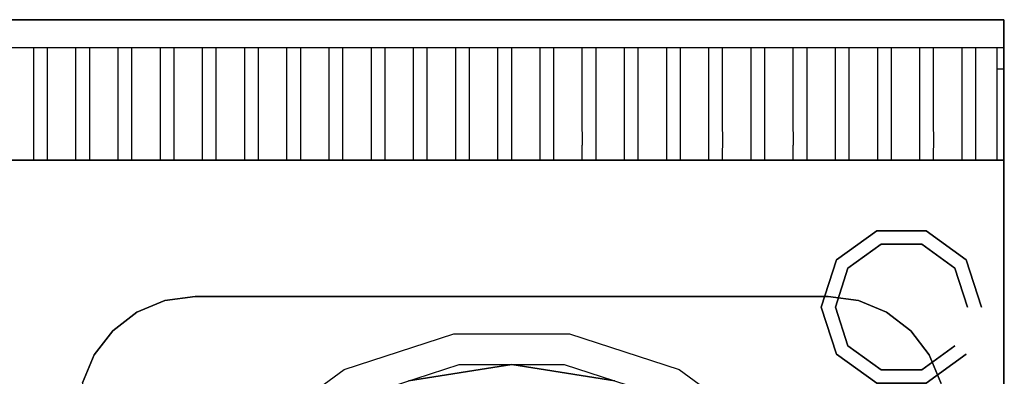
# Model space of a CAD drawing. Units: millimetres. Extents: x 0 to 1050, y -700 to 0.
# Drawn here: x 700 to 1050, y -127 to 0 of the extents above; entities that cross this region are included whole.
import ezdxf

# ---------------------------------------------------------------- set-up
doc = ezdxf.new("R2010")
doc.units = ezdxf.units.MM
doc.layers.add('200-EquipBlack-3D', color=250, linetype='Continuous')
doc.layers.add('200-EquipSteel-3D', color=9, linetype='Continuous')

msp = doc.modelspace()

# ---------------------------------------------------------------- linework, layer by layer
at = {"layer": '200-EquipBlack-3D'}
for points, invisible_edges in [([(838.43, -128.53, 863), (875.11, -241.42, 863), (875.11, -241.42, 863), (875.11, -122.72, 863)], 15), ([(838.43, -128.53, 855.65), (875.11, -241.42, 855.65), (875.11, -241.42, 855.65), (875.11, -122.72, 855.65)], 15), ([(875.11, -122.72, 863), (875.11, -122.72, 855.65), (838.43, -128.53, 855.65), (838.43, -128.53, 863)], 5), ([(875.11, -122.72, 863), (875.11, -241.42, 863), (875.11, -241.42, 863), (911.79, -128.53, 863)], 15), ([(875.11, -122.72, 855.65), (875.11, -241.42, 855.65), (875.11, -241.42, 855.65), (911.79, -128.53, 855.65)], 15), ([(911.79, -128.53, 863), (911.79, -128.53, 855.65), (875.11, -122.72, 855.65), (875.11, -122.72, 863)], 5)]:
    msp.add_3dface(points, dxfattribs=dict(at, invisible_edges=invisible_edges))
at = {"layer": '200-EquipSteel-3D'}
for points in [[(0.11, 0, 710), (1050.11, 0, 710), (1050.11, 0, 950), (0.11, 0, 950)], [(0.11, 0, 710), (0.11, -50, 710), (1050.11, -50, 710), (1050.11, 0, 710)], [(1050.11, 0, 950), (1050.11, -10, 950), (0.11, -10, 950), (0.11, 0, 950)], [(0.11, -50, 850), (0.11, -50, 795.14), (1050.11, -50, 795.14), (1050.11, -50, 850)], [(0.11, -50, 795.14), (0.11, -50, 150), (1050.11, -50, 150), (1050.11, -50, 795.14)], [(0.11, -50, 710), (1050.11, -50, 710), (1050.11, -50, 910), (0.11, -50, 910)], [(1050.11, -50, 850), (1050.11, -50, 795.14), (1050.11, -641.27, 795.14), (1050.11, -641.27, 850)], [(1050.11, -50, 795.14), (1050.11, -50, 150), (1050.11, -641.27, 150), (1050.11, -641.27, 795.14)], [(762.61, -98.53, 830), (762.61, -98.53, 850), (987.61, -98.53, 850), (987.61, -98.53, 830)]]:
    msp.add_3dface(points, dxfattribs=at)
for points, invisible_edges in [([(1050.11, -50, 910), (1050.11, 0, 910), (1050.11, 0, 710), (1050.11, -50, 710)], 1), ([(1050.11, -10, 950), (1050.11, 0, 950), (1050.11, 0, 910), (1050.11, -10, 910)], 12), ([(710.11, -10, 950), (705.11, -10, 950), (705.11, -17.5, 948.54), (710.11, -17.5, 948.54)], 5), ([(725.11, -10, 950), (720.11, -10, 950), (720.11, -17.5, 948.54), (725.11, -17.5, 948.54)], 5), ([(740.11, -10, 950), (735.11, -10, 950), (735.11, -17.5, 948.54), (740.11, -17.5, 948.54)], 5), ([(755.11, -10, 950), (750.11, -10, 950), (750.11, -17.5, 948.54), (755.11, -17.5, 948.54)], 5), ([(770.11, -10, 950), (765.11, -10, 950), (765.11, -17.5, 948.54), (770.11, -17.5, 948.54)], 5), ([(785.11, -10, 950), (780.11, -10, 950), (780.11, -17.5, 948.54), (785.11, -17.5, 948.54)], 5), ([(800.11, -10, 950), (795.11, -10, 950), (795.11, -17.5, 948.54), (800.11, -17.5, 948.54)], 5), ([(815.11, -10, 950), (810.11, -10, 950), (810.11, -17.5, 948.54), (815.11, -17.5, 948.54)], 5), ([(830.11, -10, 950), (825.11, -10, 950), (825.11, -17.5, 948.54), (830.11, -17.5, 948.54)], 5), ([(845.11, -10, 950), (840.11, -10, 950), (840.11, -17.5, 948.54), (845.11, -17.5, 948.54)], 5), ([(860.11, -10, 950), (855.11, -10, 950), (855.11, -17.5, 948.54), (860.11, -17.5, 948.54)], 5), ([(875.11, -10, 950), (870.11, -10, 950), (870.11, -17.5, 948.54), (875.11, -17.5, 948.54)], 5), ([(890.11, -10, 950), (885.11, -10, 950), (885.11, -17.5, 948.54), (890.11, -17.5, 948.54)], 5), ([(905.11, -10, 950), (900.11, -10, 950), (900.11, -17.5, 948.54), (905.11, -17.5, 948.54)], 5), ([(920.11, -10, 950), (915.11, -10, 950), (915.11, -17.5, 948.54), (920.11, -17.5, 948.54)], 5), ([(935.11, -10, 950), (930.11, -10, 950), (930.11, -17.5, 948.54), (935.11, -17.5, 948.54)], 5), ([(950.11, -10, 950), (945.11, -10, 950), (945.11, -17.5, 948.54), (950.11, -17.5, 948.54)], 5), ([(965.11, -10, 950), (960.11, -10, 950), (960.11, -17.5, 948.54), (965.11, -17.5, 948.54)], 5), ([(980.11, -10, 950), (975.11, -10, 950), (975.11, -17.5, 948.54), (980.11, -17.5, 948.54)], 5), ([(995.11, -10, 950), (990.11, -10, 950), (990.11, -17.5, 948.54), (995.11, -17.5, 948.54)], 5), ([(1010.11, -10, 950), (1005.11, -10, 950), (1005.11, -17.5, 948.54), (1010.11, -17.5, 948.54)], 5), ([(1025.11, -10, 950), (1020.11, -10, 950), (1020.11, -17.5, 948.54), (1025.11, -17.5, 948.54)], 5), ([(1040.11, -10, 950), (1035.11, -10, 950), (1035.11, -17.5, 948.54), (1040.11, -17.5, 948.54)], 5), ([(1047.61, -10, 950), (1047.61, -17.5, 948.54), (1050.11, -17.5, 948.54), (1050.11, -10, 950)], 4), ([(1050.11, -25, 910), (1050.11, -10, 910), (1050.11, -10, 950), (1050.11, -25, 947.08)], 11), ([(710.11, -17.5, 948.54), (705.11, -17.5, 948.54), (705.11, -25, 947.08), (710.11, -25, 947.08)], 5), ([(725.11, -17.5, 948.54), (720.11, -17.5, 948.54), (720.11, -25, 947.08), (725.11, -25, 947.08)], 5), ([(740.11, -17.5, 948.54), (735.11, -17.5, 948.54), (735.11, -25, 947.08), (740.11, -25, 947.08)], 5), ([(755.11, -17.5, 948.54), (750.11, -17.5, 948.54), (750.11, -25, 947.08), (755.11, -25, 947.08)], 5), ([(770.11, -17.5, 948.54), (765.11, -17.5, 948.54), (765.11, -25, 947.08), (770.11, -25, 947.08)], 5), ([(785.11, -17.5, 948.54), (780.11, -17.5, 948.54), (780.11, -25, 947.08), (785.11, -25, 947.08)], 5), ([(800.11, -17.5, 948.54), (795.11, -17.5, 948.54), (795.11, -25, 947.08), (800.11, -25, 947.08)], 5), ([(815.11, -17.5, 948.54), (810.11, -17.5, 948.54), (810.11, -25, 947.08), (815.11, -25, 947.08)], 5), ([(830.11, -17.5, 948.54), (825.11, -17.5, 948.54), (825.11, -25, 947.08), (830.11, -25, 947.08)], 5), ([(845.11, -17.5, 948.54), (840.11, -17.5, 948.54), (840.11, -25, 947.08), (845.11, -25, 947.08)], 5), ([(860.11, -17.5, 948.54), (855.11, -17.5, 948.54), (855.11, -25, 947.08), (860.11, -25, 947.08)], 5), ([(875.11, -17.5, 948.54), (870.11, -17.5, 948.54), (870.11, -25, 947.08), (875.11, -25, 947.08)], 5), ([(890.11, -17.5, 948.54), (885.11, -17.5, 948.54), (885.11, -25, 947.08), (890.11, -25, 947.08)], 5), ([(905.11, -17.5, 948.54), (900.11, -17.5, 948.54), (900.11, -25, 947.08), (905.11, -25, 947.08)], 5), ([(920.11, -17.5, 948.54), (915.11, -17.5, 948.54), (915.11, -25, 947.08), (920.11, -25, 947.08)], 5), ([(935.11, -17.5, 948.54), (930.11, -17.5, 948.54), (930.11, -25, 947.08), (935.11, -25, 947.08)], 5), ([(950.11, -17.5, 948.54), (945.11, -17.5, 948.54), (945.11, -25, 947.08), (950.11, -25, 947.08)], 5), ([(965.11, -17.5, 948.54), (960.11, -17.5, 948.54), (960.11, -25, 947.08), (965.11, -25, 947.08)], 5), ([(980.11, -17.5, 948.54), (975.11, -17.5, 948.54), (975.11, -25, 947.08), (980.11, -25, 947.08)], 5), ([(995.11, -17.5, 948.54), (990.11, -17.5, 948.54), (990.11, -25, 947.08), (995.11, -25, 947.08)], 5), ([(1010.11, -17.5, 948.54), (1005.11, -17.5, 948.54), (1005.11, -25, 947.08), (1010.11, -25, 947.08)], 5), ([(1025.11, -17.5, 948.54), (1020.11, -17.5, 948.54), (1020.11, -25, 947.08), (1025.11, -25, 947.08)], 5), ([(1040.11, -17.5, 948.54), (1035.11, -17.5, 948.54), (1035.11, -25, 947.08), (1040.11, -25, 947.08)], 5), ([(1050.11, -17.5, 948.54), (1047.61, -17.5, 948.54), (1047.61, -25, 947.08), (1050.11, -25, 947.08)], 5), ([(710.11, -25, 947.08), (705.11, -25, 947.08), (705.11, -31.64, 942.68), (710.11, -31.64, 942.68)], 5), ([(725.11, -25, 947.08), (720.11, -25, 947.08), (720.11, -31.64, 942.68), (725.11, -31.64, 942.68)], 5), ([(740.11, -25, 947.08), (735.11, -25, 947.08), (735.11, -31.64, 942.68), (740.11, -31.64, 942.68)], 5), ([(755.11, -25, 947.08), (750.11, -25, 947.08), (750.11, -31.64, 942.68), (755.11, -31.64, 942.68)], 5), ([(770.11, -25, 947.08), (765.11, -25, 947.08), (765.11, -31.64, 942.68), (770.11, -31.64, 942.68)], 5), ([(785.11, -25, 947.08), (780.11, -25, 947.08), (780.11, -31.64, 942.68), (785.11, -31.64, 942.68)], 5), ([(800.11, -25, 947.08), (795.11, -25, 947.08), (795.11, -31.64, 942.68), (800.11, -31.64, 942.68)], 5), ([(815.11, -25, 947.08), (810.11, -25, 947.08), (810.11, -31.64, 942.68), (815.11, -31.64, 942.68)], 5), ([(830.11, -25, 947.08), (825.11, -25, 947.08), (825.11, -31.64, 942.68), (830.11, -31.64, 942.68)], 5), ([(845.11, -25, 947.08), (840.11, -25, 947.08), (840.11, -31.64, 942.68), (845.11, -31.64, 942.68)], 5), ([(860.11, -25, 947.08), (855.11, -25, 947.08), (855.11, -31.64, 942.68), (860.11, -31.64, 942.68)], 5), ([(875.11, -25, 947.08), (870.11, -25, 947.08), (870.11, -31.64, 942.68), (875.11, -31.64, 942.68)], 5), ([(890.11, -25, 947.08), (885.11, -25, 947.08), (885.11, -31.64, 942.68), (890.11, -31.64, 942.68)], 5), ([(905.11, -25, 947.08), (900.11, -25, 947.08), (900.11, -31.64, 942.68), (905.11, -31.64, 942.68)], 5), ([(920.11, -25, 947.08), (915.11, -25, 947.08), (915.11, -31.64, 942.68), (920.11, -31.64, 942.68)], 5), ([(935.11, -25, 947.08), (930.11, -25, 947.08), (930.11, -31.64, 942.68), (935.11, -31.64, 942.68)], 5), ([(950.11, -25, 947.08), (945.11, -25, 947.08), (945.11, -31.64, 942.68), (950.11, -31.64, 942.68)], 5), ([(965.11, -25, 947.08), (960.11, -25, 947.08), (960.11, -31.64, 942.68), (965.11, -31.64, 942.68)], 5), ([(980.11, -25, 947.08), (975.11, -25, 947.08), (975.11, -31.64, 942.68), (980.11, -31.64, 942.68)], 5), ([(995.11, -25, 947.08), (990.11, -25, 947.08), (990.11, -31.64, 942.68), (995.11, -31.64, 942.68)], 5), ([(1010.11, -25, 947.08), (1005.11, -25, 947.08), (1005.11, -31.64, 942.68), (1010.11, -31.64, 942.68)], 5), ([(1025.11, -25, 947.08), (1020.11, -25, 947.08), (1020.11, -31.64, 942.68), (1025.11, -31.64, 942.68)], 5), ([(1040.11, -25, 947.08), (1035.11, -25, 947.08), (1035.11, -31.64, 942.68), (1040.11, -31.64, 942.68)], 5), ([(1050.11, -25, 947.08), (1047.61, -25, 947.08), (1047.61, -31.64, 942.68), (1050.11, -31.64, 942.68)], 5), ([(1050.11, -38.28, 910), (1050.11, -25, 910), (1050.11, -25, 947.08), (1050.11, -38.28, 938.28)], 11), ([(710.11, -31.64, 942.68), (705.11, -31.64, 942.68), (705.11, -38.28, 938.28), (710.11, -38.28, 938.28)], 5), ([(725.11, -31.64, 942.68), (720.11, -31.64, 942.68), (720.11, -38.28, 938.28), (725.11, -38.28, 938.28)], 5), ([(740.11, -31.64, 942.68), (735.11, -31.64, 942.68), (735.11, -38.28, 938.28), (740.11, -38.28, 938.28)], 5), ([(755.11, -31.64, 942.68), (750.11, -31.64, 942.68), (750.11, -38.28, 938.28), (755.11, -38.28, 938.28)], 5), ([(770.11, -31.64, 942.68), (765.11, -31.64, 942.68), (765.11, -38.28, 938.28), (770.11, -38.28, 938.28)], 5), ([(785.11, -31.64, 942.68), (780.11, -31.64, 942.68), (780.11, -38.28, 938.28), (785.11, -38.28, 938.28)], 5), ([(800.11, -31.64, 942.68), (795.11, -31.64, 942.68), (795.11, -38.28, 938.28), (800.11, -38.28, 938.28)], 5), ([(815.11, -31.64, 942.68), (810.11, -31.64, 942.68), (810.11, -38.28, 938.28), (815.11, -38.28, 938.28)], 5), ([(830.11, -31.64, 942.68), (825.11, -31.64, 942.68), (825.11, -38.28, 938.28), (830.11, -38.28, 938.28)], 5), ([(845.11, -31.64, 942.68), (840.11, -31.64, 942.68), (840.11, -38.28, 938.28), (845.11, -38.28, 938.28)], 5), ([(860.11, -31.64, 942.68), (855.11, -31.64, 942.68), (855.11, -38.28, 938.28), (860.11, -38.28, 938.28)], 5), ([(875.11, -31.64, 942.68), (870.11, -31.64, 942.68), (870.11, -38.28, 938.28), (875.11, -38.28, 938.28)], 5), ([(890.11, -31.64, 942.68), (885.11, -31.64, 942.68), (885.11, -38.28, 938.28), (890.11, -38.28, 938.28)], 5), ([(905.11, -31.64, 942.68), (900.11, -31.64, 942.68), (900.11, -38.28, 938.28), (905.11, -38.28, 938.28)], 5), ([(920.11, -31.64, 942.68), (915.11, -31.64, 942.68), (915.11, -38.28, 938.28), (920.11, -38.28, 938.28)], 5), ([(935.11, -31.64, 942.68), (930.11, -31.64, 942.68), (930.11, -38.28, 938.28), (935.11, -38.28, 938.28)], 5), ([(950.11, -31.64, 942.68), (945.11, -31.64, 942.68), (945.11, -38.28, 938.28), (950.11, -38.28, 938.28)], 5), ([(965.11, -31.64, 942.68), (960.11, -31.64, 942.68), (960.11, -38.28, 938.28), (965.11, -38.28, 938.28)], 5), ([(980.11, -31.64, 942.68), (975.11, -31.64, 942.68), (975.11, -38.28, 938.28), (980.11, -38.28, 938.28)], 5), ([(995.11, -31.64, 942.68), (990.11, -31.64, 942.68), (990.11, -38.28, 938.28), (995.11, -38.28, 938.28)], 5), ([(1010.11, -31.64, 942.68), (1005.11, -31.64, 942.68), (1005.11, -38.28, 938.28), (1010.11, -38.28, 938.28)], 5), ([(1025.11, -31.64, 942.68), (1020.11, -31.64, 942.68), (1020.11, -38.28, 938.28), (1025.11, -38.28, 938.28)], 5), ([(1040.11, -31.64, 942.68), (1035.11, -31.64, 942.68), (1035.11, -38.28, 938.28), (1040.11, -38.28, 938.28)], 5), ([(1050.11, -31.64, 942.68), (1047.61, -31.64, 942.68), (1047.61, -38.28, 938.28), (1050.11, -38.28, 938.28)], 5), ([(710.11, -38.28, 938.28), (705.11, -38.28, 938.28), (705.12, -41.46, 934.14), (710.12, -41.46, 934.14)], 5), ([(725.11, -38.28, 938.28), (720.11, -38.28, 938.28), (720.12, -41.46, 934.14), (725.12, -41.46, 934.14)], 5), ([(740.11, -38.28, 938.28), (735.11, -38.28, 938.28), (735.12, -41.46, 934.14), (740.12, -41.46, 934.14)], 5), ([(755.11, -38.28, 938.28), (750.11, -38.28, 938.28), (750.12, -41.46, 934.14), (755.12, -41.46, 934.14)], 5), ([(770.11, -38.28, 938.28), (765.11, -38.28, 938.28), (765.12, -41.46, 934.14), (770.12, -41.46, 934.14)], 5), ([(785.11, -38.28, 938.28), (780.11, -38.28, 938.28), (780.12, -41.46, 934.14), (785.12, -41.46, 934.14)], 5), ([(800.11, -38.28, 938.28), (795.11, -38.28, 938.28), (795.12, -41.46, 934.14), (800.12, -41.46, 934.14)], 5), ([(815.11, -38.28, 938.28), (810.11, -38.28, 938.28), (810.12, -41.46, 934.14), (815.12, -41.46, 934.14)], 5), ([(830.11, -38.28, 938.28), (825.11, -38.28, 938.28), (825.12, -41.46, 934.14), (830.12, -41.46, 934.14)], 5), ([(845.11, -38.28, 938.28), (840.11, -38.28, 938.28), (840.12, -41.46, 934.14), (845.12, -41.46, 934.14)], 5), ([(860.11, -38.28, 938.28), (855.11, -38.28, 938.28), (855.12, -41.46, 934.14), (860.12, -41.46, 934.14)], 5), ([(875.11, -38.28, 938.28), (870.11, -38.28, 938.28), (870.12, -41.46, 934.14), (875.12, -41.46, 934.14)], 5), ([(890.11, -38.28, 938.28), (885.11, -38.28, 938.28), (885.12, -41.46, 934.14), (890.12, -41.46, 934.14)], 5), ([(905.11, -38.28, 938.28), (900.11, -38.28, 938.28), (900.12, -41.46, 934.14), (905.12, -41.46, 934.14)], 5), ([(920.11, -38.28, 938.28), (915.11, -38.28, 938.28), (915.12, -41.46, 934.14), (920.12, -41.46, 934.14)], 5), ([(935.11, -38.28, 938.28), (930.11, -38.28, 938.28), (930.12, -41.46, 934.14), (935.12, -41.46, 934.14)], 5), ([(950.11, -38.28, 938.28), (945.11, -38.28, 938.28), (945.12, -41.46, 934.14), (950.12, -41.46, 934.14)], 5), ([(965.11, -38.28, 938.28), (960.11, -38.28, 938.28), (960.12, -41.46, 934.14), (965.12, -41.46, 934.14)], 5), ([(980.11, -38.28, 938.28), (975.11, -38.28, 938.28), (975.12, -41.46, 934.14), (980.12, -41.46, 934.14)], 5), ([(995.11, -38.28, 938.28), (990.11, -38.28, 938.28), (990.12, -41.46, 934.14), (995.12, -41.46, 934.14)], 5), ([(1010.11, -38.28, 938.28), (1005.11, -38.28, 938.28), (1005.12, -41.46, 934.14), (1010.12, -41.46, 934.14)], 5), ([(1025.11, -38.28, 938.28), (1020.11, -38.28, 938.28), (1020.12, -41.46, 934.14), (1025.12, -41.46, 934.14)], 5), ([(1040.11, -38.28, 938.28), (1035.11, -38.28, 938.28), (1035.12, -41.46, 934.14), (1040.12, -41.46, 934.14)], 5), ([(1050.11, -38.28, 938.28), (1047.61, -38.28, 938.28), (1047.61, -41.46, 934.14), (1050.11, -41.46, 934.14)], 5), ([(1050.11, -50, 910), (1050.11, -38.28, 910), (1050.11, -38.28, 938.28), (1050.11, -44.64, 930)], 11), ([(710.12, -41.46, 934.14), (705.12, -41.47, 934.14), (705.12, -44.64, 930), (710.12, -44.64, 930)], 5), ([(725.12, -41.46, 934.14), (720.12, -41.47, 934.14), (720.12, -44.64, 930), (725.12, -44.64, 930)], 5), ([(740.12, -41.46, 934.14), (735.12, -41.47, 934.14), (735.12, -44.64, 930), (740.12, -44.64, 930)], 5), ([(755.12, -41.46, 934.14), (750.12, -41.47, 934.14), (750.12, -44.64, 930), (755.12, -44.64, 930)], 5), ([(770.12, -41.46, 934.14), (765.12, -41.47, 934.14), (765.12, -44.64, 930), (770.12, -44.64, 930)], 5), ([(785.12, -41.46, 934.14), (780.12, -41.47, 934.14), (780.12, -44.64, 930), (785.12, -44.64, 930)], 5), ([(800.12, -41.46, 934.14), (795.12, -41.47, 934.14), (795.12, -44.64, 930), (800.12, -44.64, 930)], 5), ([(815.12, -41.46, 934.14), (810.12, -41.47, 934.14), (810.12, -44.64, 930), (815.12, -44.64, 930)], 5), ([(830.12, -41.46, 934.14), (825.12, -41.47, 934.14), (825.12, -44.64, 930), (830.12, -44.64, 930)], 5), ([(845.12, -41.46, 934.14), (840.12, -41.47, 934.14), (840.12, -44.64, 930), (845.12, -44.64, 930)], 5), ([(860.12, -41.46, 934.14), (855.12, -41.47, 934.14), (855.12, -44.64, 930), (860.12, -44.64, 930)], 5), ([(875.12, -41.46, 934.14), (870.12, -41.47, 934.14), (870.12, -44.64, 930), (875.12, -44.64, 930)], 5), ([(890.12, -41.46, 934.14), (885.12, -41.47, 934.14), (885.12, -44.64, 930), (890.12, -44.64, 930)], 5), ([(905.12, -41.46, 934.14), (900.12, -41.47, 934.14), (900.12, -44.64, 930), (905.12, -44.64, 930)], 5), ([(920.12, -41.46, 934.14), (915.12, -41.47, 934.14), (915.12, -44.64, 930), (920.12, -44.64, 930)], 5), ([(935.12, -41.46, 934.14), (930.12, -41.47, 934.14), (930.12, -44.64, 930), (935.12, -44.64, 930)], 5), ([(950.12, -41.46, 934.14), (945.12, -41.47, 934.14), (945.12, -44.64, 930), (950.12, -44.64, 930)], 5), ([(965.12, -41.46, 934.14), (960.12, -41.47, 934.14), (960.12, -44.64, 930), (965.12, -44.64, 930)], 5), ([(980.12, -41.46, 934.14), (975.12, -41.47, 934.14), (975.12, -44.64, 930), (980.12, -44.64, 930)], 5), ([(995.12, -41.46, 934.14), (990.12, -41.47, 934.14), (990.12, -44.64, 930), (995.12, -44.64, 930)], 5), ([(1010.12, -41.46, 934.14), (1005.12, -41.47, 934.14), (1005.12, -44.64, 930), (1010.12, -44.64, 930)], 5), ([(1025.12, -41.46, 934.14), (1020.12, -41.47, 934.14), (1020.12, -44.64, 930), (1025.12, -44.64, 930)], 5), ([(1040.12, -41.46, 934.14), (1035.12, -41.47, 934.14), (1035.12, -44.64, 930), (1040.12, -44.64, 930)], 5), ([(1050.11, -41.46, 934.14), (1047.62, -41.46, 934.14), (1047.62, -44.64, 930), (1050.12, -44.64, 930)], 5), ([(710.12, -44.64, 930), (705.11, -44.64, 930), (705.11, -46.64, 925.18), (710.11, -46.64, 925.18)], 5), ([(725.12, -44.64, 930), (720.11, -44.64, 930), (720.11, -46.64, 925.18), (725.11, -46.64, 925.18)], 5), ([(740.12, -44.64, 930), (735.11, -44.64, 930), (735.11, -46.64, 925.18), (740.11, -46.64, 925.18)], 5), ([(755.12, -44.64, 930), (750.11, -44.64, 930), (750.11, -46.64, 925.18), (755.11, -46.64, 925.18)], 5), ([(770.12, -44.64, 930), (765.11, -44.64, 930), (765.11, -46.64, 925.18), (770.11, -46.64, 925.18)], 5), ([(785.12, -44.64, 930), (780.11, -44.64, 930), (780.11, -46.64, 925.18), (785.11, -46.64, 925.18)], 5), ([(800.12, -44.64, 930), (795.11, -44.64, 930), (795.11, -46.64, 925.18), (800.11, -46.64, 925.18)], 5), ([(815.12, -44.64, 930), (810.11, -44.64, 930), (810.11, -46.64, 925.18), (815.11, -46.64, 925.18)], 5), ([(830.12, -44.64, 930), (825.11, -44.64, 930), (825.11, -46.64, 925.18), (830.11, -46.64, 925.18)], 5), ([(845.12, -44.64, 930), (840.11, -44.64, 930), (840.11, -46.64, 925.18), (845.11, -46.64, 925.18)], 5), ([(860.12, -44.64, 930), (855.11, -44.64, 930), (855.11, -46.64, 925.18), (860.11, -46.64, 925.18)], 5), ([(875.12, -44.64, 930), (870.11, -44.64, 930), (870.11, -46.64, 925.18), (875.11, -46.64, 925.18)], 5), ([(890.12, -44.64, 930), (885.11, -44.64, 930), (885.11, -46.64, 925.18), (890.11, -46.64, 925.18)], 5), ([(905.12, -44.64, 930), (900.11, -44.64, 930), (900.11, -46.64, 925.18), (905.11, -46.64, 925.18)], 5), ([(920.12, -44.64, 930), (915.11, -44.64, 930), (915.11, -46.64, 925.18), (920.11, -46.64, 925.18)], 5), ([(935.12, -44.64, 930), (930.11, -44.64, 930), (930.11, -46.64, 925.18), (935.11, -46.64, 925.18)], 5), ([(950.12, -44.64, 930), (945.11, -44.64, 930), (945.11, -46.64, 925.18), (950.11, -46.64, 925.18)], 5), ([(965.12, -44.64, 930), (960.11, -44.64, 930), (960.11, -46.64, 925.18), (965.11, -46.64, 925.18)], 5), ([(980.12, -44.64, 930), (975.11, -44.64, 930), (975.11, -46.64, 925.18), (980.11, -46.64, 925.18)], 5), ([(995.12, -44.64, 930), (990.11, -44.64, 930), (990.11, -46.64, 925.18), (995.11, -46.64, 925.18)], 5), ([(1010.12, -44.64, 930), (1005.11, -44.64, 930), (1005.11, -46.64, 925.18), (1010.11, -46.64, 925.18)], 5), ([(1025.12, -44.64, 930), (1020.11, -44.64, 930), (1020.11, -46.64, 925.18), (1025.11, -46.64, 925.18)], 5), ([(1040.12, -44.64, 930), (1035.11, -44.64, 930), (1035.11, -46.64, 925.18), (1040.11, -46.64, 925.18)], 5), ([(1050.12, -44.64, 930), (1047.62, -44.64, 930), (1047.62, -46.64, 925.18), (1050.12, -46.64, 925.18)], 5), ([(1050.11, -44.64, 930), (1050.11, -47.32, 920), (1050.11, -48.64, 920.35)], 7), ([(710.11, -46.64, 925.17), (705.11, -46.64, 925.17), (705.11, -48.64, 920.35), (710.11, -48.64, 920.35)], 5), ([(710.11, -48.64, 920.35), (705.11, -48.64, 920.35), (705.11, -49.32, 915.18), (710.11, -49.32, 915.18)], 5), ([(725.11, -46.64, 925.17), (720.11, -46.64, 925.17), (720.11, -48.64, 920.35), (725.11, -48.64, 920.35)], 5), ([(725.11, -48.64, 920.35), (720.11, -48.64, 920.35), (720.11, -49.32, 915.18), (725.11, -49.32, 915.18)], 5), ([(740.11, -46.64, 925.17), (735.11, -46.64, 925.17), (735.11, -48.64, 920.35), (740.11, -48.64, 920.35)], 5), ([(740.11, -48.64, 920.35), (735.11, -48.64, 920.35), (735.11, -49.32, 915.18), (740.11, -49.32, 915.18)], 5), ([(755.11, -46.64, 925.17), (750.11, -46.64, 925.17), (750.11, -48.64, 920.35), (755.11, -48.64, 920.35)], 5), ([(755.11, -48.64, 920.35), (750.11, -48.64, 920.35), (750.11, -49.32, 915.18), (755.11, -49.32, 915.18)], 5), ([(770.11, -46.64, 925.17), (765.11, -46.64, 925.17), (765.11, -48.64, 920.35), (770.11, -48.64, 920.35)], 5), ([(770.11, -48.64, 920.35), (765.11, -48.64, 920.35), (765.11, -49.32, 915.18), (770.11, -49.32, 915.18)], 5), ([(785.11, -46.64, 925.17), (780.11, -46.64, 925.17), (780.11, -48.64, 920.35), (785.11, -48.64, 920.35)], 5), ([(785.11, -48.64, 920.35), (780.11, -48.64, 920.35), (780.11, -49.32, 915.18), (785.11, -49.32, 915.18)], 5), ([(800.11, -46.64, 925.17), (795.11, -46.64, 925.17), (795.11, -48.64, 920.35), (800.11, -48.64, 920.35)], 5), ([(800.11, -48.64, 920.35), (795.11, -48.64, 920.35), (795.11, -49.32, 915.18), (800.11, -49.32, 915.18)], 5), ([(815.11, -46.64, 925.17), (810.11, -46.64, 925.17), (810.11, -48.64, 920.35), (815.11, -48.64, 920.35)], 5), ([(815.11, -48.64, 920.35), (810.11, -48.64, 920.35), (810.11, -49.32, 915.18), (815.11, -49.32, 915.18)], 5), ([(830.11, -46.64, 925.17), (825.11, -46.64, 925.17), (825.11, -48.64, 920.35), (830.11, -48.64, 920.35)], 5), ([(830.11, -48.64, 920.35), (825.11, -48.64, 920.35), (825.11, -49.32, 915.18), (830.11, -49.32, 915.18)], 5), ([(845.11, -46.64, 925.17), (840.11, -46.64, 925.17), (840.11, -48.64, 920.35), (845.11, -48.64, 920.35)], 5), ([(845.11, -48.64, 920.35), (840.11, -48.64, 920.35), (840.11, -49.32, 915.18), (845.11, -49.32, 915.18)], 5), ([(860.11, -46.64, 925.17), (855.11, -46.64, 925.17), (855.11, -48.64, 920.35), (860.11, -48.64, 920.35)], 5), ([(860.11, -48.64, 920.35), (855.11, -48.64, 920.35), (855.11, -49.32, 915.18), (860.11, -49.32, 915.18)], 5), ([(875.11, -46.64, 925.17), (870.11, -46.64, 925.17), (870.11, -48.64, 920.35), (875.11, -48.64, 920.35)], 5), ([(875.11, -48.64, 920.35), (870.11, -48.64, 920.35), (870.11, -49.32, 915.18), (875.11, -49.32, 915.18)], 5), ([(890.11, -46.64, 925.17), (885.11, -46.64, 925.17), (885.11, -48.64, 920.35), (890.11, -48.64, 920.35)], 5), ([(890.11, -48.64, 920.35), (885.11, -48.64, 920.35), (885.11, -49.32, 915.18), (890.11, -49.32, 915.18)], 5), ([(905.11, -46.64, 925.17), (900.11, -46.64, 925.17), (900.11, -48.64, 920.35), (905.11, -48.64, 920.35)], 5), ([(905.11, -48.64, 920.35), (900.11, -48.64, 920.35), (900.11, -49.32, 915.18), (905.11, -49.32, 915.18)], 5), ([(920.11, -46.64, 925.17), (915.11, -46.64, 925.17), (915.11, -48.64, 920.35), (920.11, -48.64, 920.35)], 5), ([(920.11, -48.64, 920.35), (915.11, -48.64, 920.35), (915.11, -49.32, 915.18), (920.11, -49.32, 915.18)], 5), ([(935.11, -46.64, 925.17), (930.11, -46.64, 925.17), (930.11, -48.64, 920.35), (935.11, -48.64, 920.35)], 5), ([(935.11, -48.64, 920.35), (930.11, -48.64, 920.35), (930.11, -49.32, 915.18), (935.11, -49.32, 915.18)], 5), ([(950.11, -46.64, 925.17), (945.11, -46.64, 925.17), (945.11, -48.64, 920.35), (950.11, -48.64, 920.35)], 5), ([(950.11, -48.64, 920.35), (945.11, -48.64, 920.35), (945.11, -49.32, 915.18), (950.11, -49.32, 915.18)], 5), ([(965.11, -46.64, 925.17), (960.11, -46.64, 925.17), (960.11, -48.64, 920.35), (965.11, -48.64, 920.35)], 5), ([(965.11, -48.64, 920.35), (960.11, -48.64, 920.35), (960.11, -49.32, 915.18), (965.11, -49.32, 915.18)], 5), ([(980.11, -46.64, 925.17), (975.11, -46.64, 925.17), (975.11, -48.64, 920.35), (980.11, -48.64, 920.35)], 5), ([(980.11, -48.64, 920.35), (975.11, -48.64, 920.35), (975.11, -49.32, 915.18), (980.11, -49.32, 915.18)], 5), ([(995.11, -46.64, 925.17), (990.11, -46.64, 925.17), (990.11, -48.64, 920.35), (995.11, -48.64, 920.35)], 5), ([(995.11, -48.64, 920.35), (990.11, -48.64, 920.35), (990.11, -49.32, 915.18), (995.11, -49.32, 915.18)], 5), ([(1010.11, -46.64, 925.17), (1005.11, -46.64, 925.17), (1005.11, -48.64, 920.35), (1010.11, -48.64, 920.35)], 5), ([(1010.11, -48.64, 920.35), (1005.11, -48.64, 920.35), (1005.11, -49.32, 915.18), (1010.11, -49.32, 915.18)], 5), ([(1025.11, -46.64, 925.17), (1020.11, -46.64, 925.17), (1020.11, -48.64, 920.35), (1025.11, -48.64, 920.35)], 5), ([(1025.11, -48.64, 920.35), (1020.11, -48.64, 920.35), (1020.11, -49.32, 915.18), (1025.11, -49.32, 915.18)], 5), ([(1040.11, -46.64, 925.17), (1035.11, -46.64, 925.17), (1035.11, -48.64, 920.35), (1040.11, -48.64, 920.35)], 5), ([(1040.11, -48.64, 920.35), (1035.11, -48.64, 920.35), (1035.11, -49.32, 915.18), (1040.11, -49.32, 915.18)], 5), ([(1050.12, -46.64, 925.18), (1047.62, -46.64, 925.18), (1047.62, -48.64, 920.35), (1050.12, -48.64, 920.35)], 5), ([(1050.12, -48.64, 920.35), (1047.62, -48.64, 920.35), (1047.62, -49.32, 915.18), (1050.12, -49.32, 915.18)], 5), ([(1050.11, -48.64, 920.35), (1050.11, -47.32, 920), (1050.11, -50, 910)], 7), ([(751.88, -99.94, 850), (751.88, -99.94, 850), (700.11, -50, 850), (762.61, -98.53, 850)], 6), ([(741.87, -104.09, 850), (741.87, -104.09, 850), (700.11, -50, 850), (751.88, -99.94, 850)], 6), ([(733.28, -110.68, 850), (733.28, -110.68, 850), (700.11, -50, 850), (741.87, -104.09, 850)], 6), ([(726.68, -119.27, 850), (726.68, -119.27, 850), (700.11, -50, 850), (733.28, -110.68, 850)], 6), ([(722.54, -129.28, 850), (722.54, -129.28, 850), (700.11, -50, 850), (726.68, -119.27, 850)], 6), ([(721.13, -140.01, 850), (721.13, -140.01, 850), (700.11, -50, 850), (722.54, -129.28, 850)], 6), ([(700.11, -50, 850), (721.13, -140.01, 850), (721.13, -609.53, 850), (700.23, -651.17, 850)], 13), ([(1050.11, -50, 850), (987.61, -98.53, 850), (762.61, -98.53, 850), (700.11, -50, 850)], 5), ([(710.11, -49.32, 915.18), (705.11, -49.32, 915.18), (705.11, -50, 910), (710.11, -50, 910)], 5), ([(725.11, -49.32, 915.18), (720.11, -49.32, 915.18), (720.11, -50, 910), (725.11, -50, 910)], 5), ([(740.11, -49.32, 915.18), (735.11, -49.32, 915.18), (735.11, -50, 910), (740.11, -50, 910)], 5), ([(755.11, -49.32, 915.18), (750.11, -49.32, 915.18), (750.11, -50, 910), (755.11, -50, 910)], 5), ([(770.11, -49.32, 915.18), (765.11, -49.32, 915.18), (765.11, -50, 910), (770.11, -50, 910)], 5), ([(785.11, -49.32, 915.18), (780.11, -49.32, 915.18), (780.11, -50, 910), (785.11, -50, 910)], 5), ([(800.11, -49.32, 915.18), (795.11, -49.32, 915.18), (795.11, -50, 910), (800.11, -50, 910)], 5), ([(815.11, -49.32, 915.18), (810.11, -49.32, 915.18), (810.11, -50, 910), (815.11, -50, 910)], 5), ([(830.11, -49.32, 915.18), (825.11, -49.32, 915.18), (825.11, -50, 910), (830.11, -50, 910)], 5), ([(845.11, -49.32, 915.18), (840.11, -49.32, 915.18), (840.11, -50, 910), (845.11, -50, 910)], 5), ([(860.11, -49.32, 915.18), (855.11, -49.32, 915.18), (855.11, -50, 910), (860.11, -50, 910)], 5), ([(875.11, -49.32, 915.18), (870.11, -49.32, 915.18), (870.11, -50, 910), (875.11, -50, 910)], 5), ([(890.11, -49.32, 915.18), (885.11, -49.32, 915.18), (885.11, -50, 910), (890.11, -50, 910)], 5), ([(905.11, -49.32, 915.18), (900.11, -49.32, 915.18), (900.11, -50, 910), (905.11, -50, 910)], 5), ([(920.11, -49.32, 915.18), (915.11, -49.32, 915.18), (915.11, -50, 910), (920.11, -50, 910)], 5), ([(935.11, -49.32, 915.18), (930.11, -49.32, 915.18), (930.11, -50, 910), (935.11, -50, 910)], 5), ([(950.11, -49.32, 915.18), (945.11, -49.32, 915.18), (945.11, -50, 910), (950.11, -50, 910)], 5), ([(965.11, -49.32, 915.18), (960.11, -49.32, 915.18), (960.11, -50, 910), (965.11, -50, 910)], 5), ([(980.11, -49.32, 915.18), (975.11, -49.32, 915.18), (975.11, -50, 910), (980.11, -50, 910)], 5), ([(998.35, -99.94, 850), (998.35, -99.94, 850), (1050.11, -50, 850), (987.61, -98.53, 850)], 6), ([(995.11, -49.32, 915.18), (990.11, -49.32, 915.18), (990.11, -50, 910), (995.11, -50, 910)], 5), ([(1008.36, -104.09, 850), (1008.36, -104.09, 850), (1050.11, -50, 850), (998.35, -99.94, 850)], 6), ([(1010.11, -49.32, 915.18), (1005.11, -49.32, 915.18), (1005.11, -50, 910), (1010.11, -50, 910)], 5), ([(1016.95, -110.68, 850), (1016.95, -110.68, 850), (1050.11, -50, 850), (1008.36, -104.09, 850)], 6), ([(1023.54, -119.27, 850), (1023.54, -119.27, 850), (1050.11, -50, 850), (1016.95, -110.68, 850)], 6), ([(1025.11, -49.32, 915.18), (1020.11, -49.32, 915.18), (1020.11, -50, 910), (1025.11, -50, 910)], 5), ([(1027.69, -129.28, 850), (1027.69, -129.28, 850), (1050.11, -50, 850), (1023.54, -119.27, 850)], 6), ([(1029.1, -140.01, 850), (1029.1, -140.01, 850), (1050.11, -50, 850), (1027.69, -129.28, 850)], 6), ([(1029.1, -609.53, 850), (1029.1, -140.01, 850), (1050.11, -50, 850), (1050.23, -651.11, 850)], 14), ([(1040.11, -49.32, 915.18), (1035.11, -49.32, 915.18), (1035.11, -50, 910), (1040.11, -50, 910)], 5), ([(1050.12, -49.32, 915.18), (1047.62, -49.32, 915.18), (1047.62, -50, 910), (1050.12, -50, 910)], 5), ([(751.88, -99.94, 830), (998.35, -99.94, 830), (1008.36, -104.09, 830), (741.87, -104.09, 830)], 5), ([(741.87, -104.09, 830), (741.87, -104.09, 850), (751.88, -99.94, 850), (751.88, -99.94, 830)], 5), ([(762.61, -98.53, 830), (987.61, -98.53, 830), (998.35, -99.94, 830), (751.88, -99.94, 830)], 4), ([(751.88, -99.94, 830), (751.88, -99.94, 850), (762.61, -98.53, 850), (762.61, -98.53, 830)], 1), ([(987.61, -98.53, 830), (987.61, -98.53, 850), (998.35, -99.94, 850), (998.35, -99.94, 830)], 4), ([(998.35, -99.94, 830), (998.35, -99.94, 850), (1008.36, -104.09, 850), (1008.36, -104.09, 830)], 5), ([(741.87, -104.09, 830), (1008.36, -104.09, 830), (1016.95, -110.68, 830), (733.28, -110.68, 830)], 5), ([(733.28, -110.68, 830), (733.28, -110.68, 850), (741.87, -104.09, 850), (741.87, -104.09, 830)], 4), ([(1008.36, -104.09, 830), (1008.36, -104.09, 850), (1016.95, -110.68, 850), (1016.95, -110.68, 830)], 1), ([(733.28, -110.68, 830), (1016.95, -110.68, 830), (1023.54, -119.27, 830), (726.68, -119.27, 830)], 5), ([(726.68, -119.27, 830), (726.68, -119.27, 850), (733.28, -110.68, 850), (733.28, -110.68, 830)], 1), ([(854.59, -111.84, 830), (856.33, -122.84, 840.99), (820.61, -134.45, 840.99), (815.55, -124.52, 830)], 5), ([(895.64, -111.84, 830), (893.9, -122.84, 840.99), (856.33, -122.84, 840.99), (854.59, -111.84, 830)], 5), ([(934.68, -124.52, 830), (929.62, -134.45, 840.99), (893.9, -122.84, 840.99), (895.64, -111.84, 830)], 5), ([(1016.95, -110.68, 830), (1016.95, -110.68, 850), (1023.54, -119.27, 850), (1023.54, -119.27, 830)], 4), ([(726.68, -119.27, 830), (1023.54, -119.27, 830), (1027.69, -129.28, 830), (722.54, -129.28, 830)], 5), ([(722.54, -129.28, 830), (722.54, -129.28, 850), (726.68, -119.27, 850), (726.68, -119.27, 830)], 5), ([(1023.54, -119.27, 830), (1023.54, -119.27, 850), (1027.69, -129.28, 850), (1027.69, -129.28, 830)], 5), ([(815.55, -124.52, 830), (820.61, -134.45, 840.99), (790.22, -156.53, 840.99), (782.34, -148.65, 830)], 5), ([(820.61, -134.45, 840.99), (875.11, -241.42, 840.99), (875.11, -241.42, 840.99), (856.33, -122.84, 840.99)], 15), ([(856.33, -122.84, 840.99), (875.11, -241.42, 840.99), (875.11, -241.42, 840.99), (893.9, -122.84, 840.99)], 15), ([(893.9, -122.84, 840.99), (875.11, -241.42, 840.99), (875.11, -241.42, 840.99), (929.62, -134.45, 840.99)], 15), ([(967.89, -148.65, 830), (960.01, -156.53, 840.99), (929.62, -134.45, 840.99), (934.68, -124.52, 830)], 5)]:
    msp.add_3dface(points, dxfattribs=dict(at, invisible_edges=invisible_edges))

# ---------------------------------------------------------------- meshes
mesh = msp.add_polymesh((2, 10), dxfattribs=dict(at, n_close=True))
for k, corner in enumerate([(1042.17, -102.25, 150), (1036.72, -85.5, 150), (1022.47, -75.15, 150), (1004.86, -75.15, 150), (990.61, -85.5, 150), (985.17, -102.25, 150), (990.61, -119.01, 150), (1004.86, -129.36, 150), (1022.47, -129.36, 150), (1036.72, -119.01, 150), (1042.17, -102.25, 50), (1036.72, -85.5, 50), (1022.47, -75.15, 50), (1004.86, -75.15, 50), (990.61, -85.5, 50), (985.17, -102.25, 50), (990.61, -119.01, 50), (1004.86, -129.36, 50), (1022.47, -129.36, 50), (1036.72, -119.01, 50)]):
    mesh.set_mesh_vertex(divmod(k, 10), corner)
mesh = msp.add_polymesh((2, 10), dxfattribs=dict(at, n_close=True))
for k, corner in enumerate([(1037.17, -102.25, 50), (1032.68, -88.44, 50), (1020.93, -79.9, 50), (1006.41, -79.9, 50), (994.66, -88.44, 50), (990.17, -102.25, 50), (994.66, -116.07, 50), (1006.41, -124.6, 50), (1020.93, -124.6, 50), (1032.68, -116.07, 50), (1037.17, -102.25), (1032.68, -88.44), (1020.93, -79.9), (1006.41, -79.9), (994.66, -88.44), (990.17, -102.25), (994.66, -116.07), (1006.41, -124.6), (1020.93, -124.6), (1032.68, -116.07)]):
    mesh.set_mesh_vertex(divmod(k, 10), corner)

doc.saveas('drawing.dxf')
